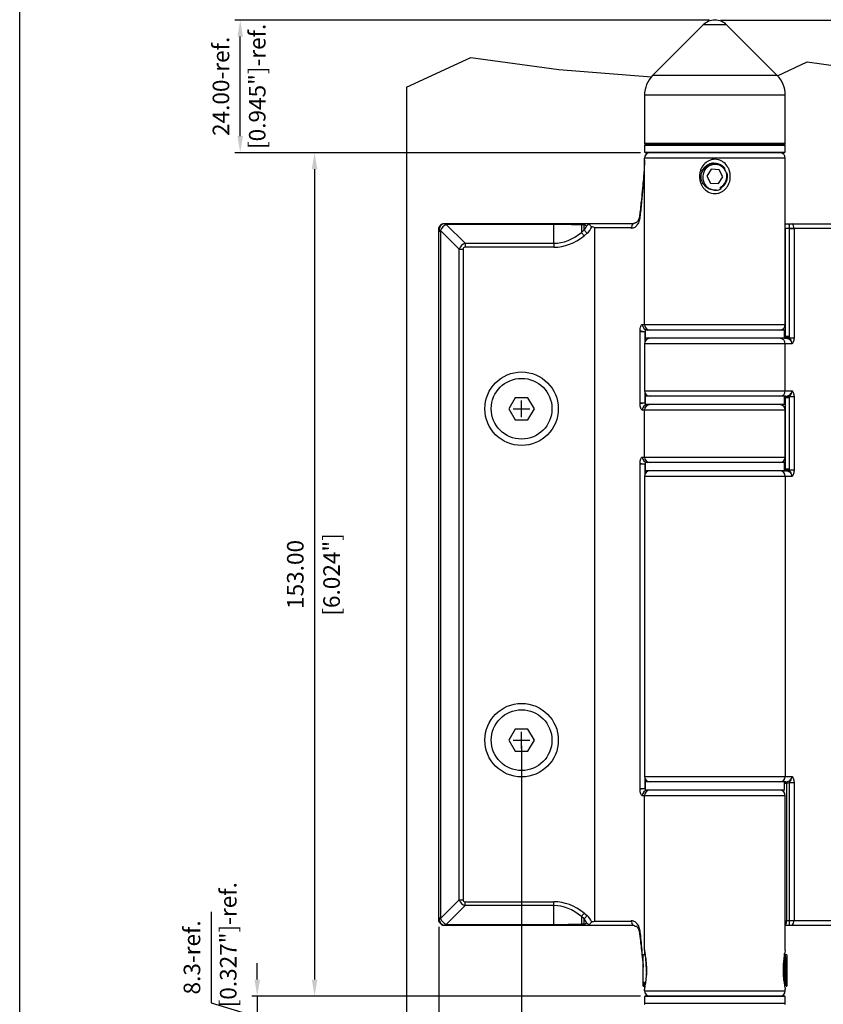
# Model space of a CAD drawing. Units: millimetres. Extents: x 239 to 503, y 53 to 456.
# Drawn here: x 239 to 385, y 144 to 322 of the extents above; entities that cross this region are included whole.
import ezdxf

# ---------------------------------------------------------------- set-up
doc = ezdxf.new("R2010")
doc.units = ezdxf.units.MM
doc.header["$LTSCALE"] = 15
doc.header["$PDSIZE"] = -1
doc.styles.get("Standard").update_dxf_attribs({"font": 'GOTHIC.TTF'})
doc.dimstyles.new('ISO-25', dxfattribs={"dimtxt": 2.5, "dimasz": 2.5, "dimexe": 1.25, "dimexo": 0.625, "dimtad": 1, "dimtxsty": 'Standard', "dimcen": 2.5, "dimadec": 0, "dimazin": 0, "dimtfac": 1, "dimtmove": 0, "dimatfit": 3, "dimfxl": 1, "dimarcsym": 0})

# ---------------------------------------------------------------- blocks, each defined once
blk = doc.blocks.new('*D2')
at = {"color": 0, "lineweight": -2}
for p, q in [((330.01, 190.43), (330.01, 116.63)), ((400.01, 190.43), (400.01, 116.63)), ((333.01, 117.63), (397.01, 117.63))]:
    blk.add_line(p, q, dxfattribs=at)
at = {"color": 0}
for points in [[(333.01, 118.13), (333.01, 117.13), (330.01, 117.63)], [(397.01, 117.13), (397.01, 118.13), (400.01, 117.63)]]:
    blk.add_solid(points, dxfattribs=at)
at = {"layer": 'Defpoints', "color": 0}
for p in [(330.01, 191.43), (400.01, 191.43), (400.01, 117.63)]:
    blk.add_point(p, dxfattribs=at)
at = {"color": 0, "char_height": 3, "attachment_point": 5}
for s, insert in [('70.00', (365.01, 120.73)), ('[2.758"]', (365.01, 114.16))]:
    blk.add_mtext(s, dxfattribs=dict(at, insert=insert))
blk = doc.blocks.new('*D3')
at = {"color": 0, "lineweight": -2}
for p, q in [((315.01, 157.63), (315.01, 104.03)), ((415.01, 157.63), (415.01, 104.03)), ((318.01, 105.03), (412.01, 105.03))]:
    blk.add_line(p, q, dxfattribs=at)
at = {"color": 0}
for points in [[(318.01, 105.53), (318.01, 104.53), (315.01, 105.03)], [(412.01, 104.53), (412.01, 105.53), (415.01, 105.03)]]:
    blk.add_solid(points, dxfattribs=at)
at = {"layer": 'Defpoints', "color": 0}
for p in [(315.01, 158.63), (415.01, 158.63), (415.01, 105.03)]:
    blk.add_point(p, dxfattribs=at)
at = {"color": 0, "char_height": 3, "attachment_point": 5}
for s, insert in [('100.00', (365.01, 108.13)), ('[3.940"]', (365.01, 101.57))]:
    blk.add_mtext(s, dxfattribs=dict(at, insert=insert))

msp = doc.modelspace()

# ---------------------------------------------------------------- linework, layer by layer
for p, q in [((239.143, 53.446), (239.143, 456.166)), ((364.012, 321.79), (278.07, 321.79)), ((366.012, 321.79), (463.941, 321.79)), ((279.07, 300.782), (279.07, 318.79)), ((309.167, 309.622), (309.167, 132.972)), ((291.531, 297.782), (278.07, 297.782)), ((351.512, 297.782), (291.531, 297.782)), ((292.531, 294.782), (292.531, 148.082)), ((328.512, 251.432), (331.512, 251.432)), ((330.012, 249.932), (330.012, 252.932)), ((330.012, 189.932), (330.012, 192.932)), ((328.512, 191.432), (331.512, 191.432)), ((273.822, 160.36), (273.822, 143.856)), ((282.151, 148.082), (282.151, 151.082)), ((291.531, 145.082), (281.151, 145.082)), ((282.151, 145.082), (282.151, 136.782)), ((351.512, 145.082), (291.531, 145.082)), ((273.822, 143.856), (282.151, 141.357))]:
    msp.add_line(p, q)
at = {"color": 7, "linetype": 'Continuous', "lineweight": 25}
for p, q in [((362.891, 320.911), (353.727, 311.747)), ((376.298, 311.747), (367.133, 320.911)), ((352.262, 308.211), (352.262, 299.482)), ((377.762, 299.482), (377.762, 308.211)), ((352.262, 299.082), (352.262, 297.849)), ((352.262, 297.849), (377.762, 297.849)), ((365.012, 299.282), (352.462, 299.282)), ((377.562, 299.282), (352.462, 299.282)), ((377.512, 297.782), (352.512, 297.782)), ((377.562, 299.282), (365.012, 299.282)), ((377.762, 297.849), (377.762, 299.082)), ((352.262, 266.682), (352.262, 296.782)), ((377.762, 266.682), (377.762, 296.782)), ((364.36, 294.77), (363.571, 293.561)), ((365.801, 294.691), (364.36, 294.77)), ((366.453, 293.403), (365.801, 294.691)), ((363.571, 293.561), (364.223, 292.274)), ((365.664, 292.194), (366.453, 293.403)), ((364.223, 292.274), (365.664, 292.194)), ((366.141, 291.252), (365.994, 291.542)), ((315.012, 283.582), (315.305, 283.582)), ((315.012, 159.282), (315.012, 283.582)), ((315.305, 283.582), (315.305, 159.282)), ((318.719, 280.314), (315.322, 283.712)), ((316.383, 284.772), (319.78, 281.375)), ((316.512, 284.932), (316.512, 284.789)), ((335.833, 284.932), (316.512, 284.932)), ((335.833, 284.789), (316.512, 284.789)), ((335.833, 284.932), (335.833, 284.789)), ((335.833, 281.375), (335.833, 284.789)), ((340.833, 284.695), (340.833, 283.364)), ((341.362, 284.695), (340.833, 284.695)), ((340.833, 283.364), (341.362, 283.797)), ((341.529, 284.932), (340.999, 284.932)), ((341.362, 283.797), (341.362, 284.695)), ((350.299, 284.932), (342.306, 284.932)), ((343.262, 158.657), (343.262, 284.207)), ((349.868, 284.207), (343.262, 284.207)), ((377.762, 284.932), (377.938, 284.932)), ((377.776, 264.482), (377.776, 284.082)), ((378.456, 284.082), (377.776, 284.082)), ((378.142, 284.932), (386.762, 284.932)), ((378.398, 284.932), (378.511, 284.932)), ((378.456, 284.082), (378.456, 264.482)), ((378.511, 284.082), (378.456, 284.082)), ((378.511, 284.082), (378.511, 284.932)), ((378.511, 284.932), (378.946, 284.932)), ((378.511, 264.295), (378.511, 284.082)), ((378.511, 284.082), (379.336, 284.082)), ((386.762, 284.082), (378.576, 284.082)), ((378.946, 284.932), (382.291, 284.932)), ((379.336, 284.082), (379.336, 264.295)), ((382.514, 284.082), (379.336, 284.082)), ((341.862, 283.184), (341.333, 282.752)), ((318.719, 162.55), (318.719, 280.314)), ((318.719, 280.314), (319.426, 280.314)), ((319.426, 280.314), (319.426, 162.55)), ((319.78, 281.375), (319.78, 280.668)), ((319.78, 281.375), (335.833, 281.375)), ((335.833, 280.668), (319.78, 280.668)), ((335.833, 281.375), (335.833, 280.668)), ((351.866, 266.682), (352.262, 266.682)), ((352.412, 265.682), (352.412, 264.182)), ((377.612, 265.682), (352.412, 265.682)), ((377.612, 264.182), (377.612, 265.682)), ((351.451, 252.482), (351.451, 265.382)), ((352.36, 265.382), (351.451, 265.382)), ((352.366, 265.382), (352.36, 265.382)), ((352.366, 265.382), (352.366, 265.423)), ((377.612, 264.182), (352.412, 264.182)), ((377.612, 264.182), (377.758, 264.182)), ((377.77, 264.44), (377.776, 264.482)), ((378.456, 264.482), (377.776, 264.482)), ((378.456, 264.482), (378.444, 264.329)), ((378.444, 264.329), (378.511, 264.295)), ((378.511, 264.295), (379.336, 264.295)), ((352.262, 263.182), (352.262, 254.682)), ((377.762, 254.682), (377.762, 263.182)), ((378.968, 263.182), (377.762, 263.182)), ((352.412, 253.682), (352.412, 252.182)), ((377.612, 253.682), (352.412, 253.682)), ((377.612, 252.182), (377.612, 253.682)), ((377.758, 253.682), (377.639, 253.682)), ((377.762, 254.682), (378.968, 254.682)), ((377.776, 253.382), (377.77, 253.424)), ((377.776, 240.482), (377.776, 253.382)), ((378.456, 253.382), (377.776, 253.382)), ((378.511, 253.57), (378.444, 253.536)), ((378.444, 253.536), (378.456, 253.382)), ((378.456, 253.382), (378.456, 240.482)), ((379.336, 253.57), (378.511, 253.57)), ((378.511, 240.295), (378.511, 253.57)), ((379.336, 253.57), (379.336, 240.295)), ((351.451, 252.482), (352.36, 252.482)), ((352.36, 252.482), (352.366, 252.482)), ((352.366, 252.442), (352.366, 252.482)), ((377.612, 252.182), (352.412, 252.182)), ((352.262, 251.182), (351.866, 251.182)), ((352.262, 242.682), (352.262, 251.182)), ((377.762, 242.682), (377.762, 251.182)), ((351.866, 242.682), (352.262, 242.682)), ((351.451, 182.682), (351.451, 241.382)), ((352.36, 241.382), (351.451, 241.382)), ((352.366, 241.382), (352.36, 241.382)), ((352.366, 241.423), (352.366, 241.382)), ((352.412, 241.682), (352.412, 240.182)), ((377.612, 241.682), (352.412, 241.682)), ((377.612, 240.182), (377.612, 241.682)), ((352.262, 239.182), (352.262, 184.882)), ((377.612, 240.182), (352.412, 240.182)), ((377.612, 240.182), (377.758, 240.182)), ((377.762, 239.182), (377.762, 184.882)), ((378.968, 239.182), (377.762, 239.182)), ((377.77, 240.44), (377.776, 240.482)), ((378.456, 240.482), (377.776, 240.482)), ((378.456, 240.482), (378.444, 240.329)), ((378.444, 240.329), (378.511, 240.295)), ((379.336, 240.295), (378.511, 240.295)), ((352.412, 183.882), (352.412, 182.382)), ((377.612, 183.882), (352.412, 183.882)), ((377.612, 182.382), (377.612, 183.882)), ((377.758, 183.882), (377.612, 183.882)), ((377.762, 184.882), (378.968, 184.882)), ((378.002, 183.601), (378.003, 183.582)), ((378.511, 183.77), (379.336, 183.77)), ((378.511, 158.782), (378.511, 183.77)), ((379.336, 183.77), (379.336, 158.782)), ((351.451, 182.682), (352.36, 182.682)), ((352.36, 182.682), (352.366, 182.682)), ((352.366, 182.642), (352.366, 182.682)), ((377.612, 182.382), (352.412, 182.382)), ((378.003, 183.582), (378.003, 158.782)), ((352.262, 181.382), (351.866, 181.382)), ((352.262, 153.482), (352.262, 181.382)), ((377.762, 153.445), (377.762, 181.382)), ((315.322, 159.153), (318.719, 162.55)), ((318.719, 162.55), (319.426, 162.55)), ((319.78, 161.489), (316.383, 158.092)), ((319.78, 162.196), (335.833, 162.196)), ((319.78, 161.489), (319.78, 162.196)), ((335.833, 161.489), (319.78, 161.489)), ((335.833, 161.489), (335.833, 162.196)), ((335.833, 158.075), (335.833, 161.489)), ((315.012, 159.282), (315.305, 159.282)), ((341.362, 159.068), (340.833, 159.5)), ((340.833, 159.5), (340.833, 158.17)), ((341.333, 160.112), (341.862, 159.68)), ((341.362, 158.17), (341.362, 159.068)), ((343.262, 158.657), (349.868, 158.657)), ((378.003, 158.782), (378.511, 158.782)), ((378.511, 157.932), (378.511, 158.782)), ((378.511, 158.782), (379.336, 158.782)), ((378.576, 158.782), (386.762, 158.782)), ((379.336, 158.782), (382.514, 158.782)), ((316.512, 158.075), (335.833, 158.075)), ((316.512, 157.932), (316.512, 158.075)), ((316.512, 157.932), (335.833, 157.932)), ((335.833, 157.932), (335.833, 158.075)), ((340.833, 158.17), (341.362, 158.17)), ((340.999, 157.932), (341.529, 157.932)), ((342.306, 157.932), (350.299, 157.932)), ((377.762, 157.932), (378.511, 157.932)), ((378.142, 157.932), (386.762, 157.932)), ((378.511, 157.932), (378.946, 157.932)), ((378.946, 157.932), (382.291, 157.932)), ((352.262, 153.482), (352.262, 152.557)), ((352.319, 152.557), (352.012, 152.557)), ((352.012, 147.586), (352.012, 152.557)), ((378.012, 152.557), (377.774, 152.557)), ((378.012, 152.557), (378.012, 149.926)), ((352.291, 147.586), (352.012, 147.586)), ((352.012, 147.307), (352.012, 147.586)), ((352.012, 147.307), (352.103, 147.307)), ((352.012, 146.882), (352.012, 147.307)), ((352.012, 146.882), (352.189, 146.882)), ((352.103, 147.307), (352.291, 147.586)), ((352.262, 146.954), (352.262, 146.282)), ((352.262, 146.082), (352.262, 146.282)), ((377.587, 147.207), (377.709, 147.207)), ((377.762, 146.082), (377.762, 146.291)), ((377.896, 146.882), (378.012, 146.882)), ((378.012, 147.135), (378.012, 146.882)), ((352.262, 145.015), (352.262, 143.741)), ((377.762, 145.015), (352.262, 145.015)), ((377.512, 145.082), (352.512, 145.082)), ((359.458, 145.127), (359.381, 145.082)), ((377.762, 143.741), (377.762, 145.015))]:
    msp.add_line(p, q, dxfattribs=at)
at = {"color": 8, "linetype": 'Continuous', "lineweight": 25}
for p, q in [((365.012, 320.911), (362.891, 320.911)), ((367.133, 320.911), (365.012, 320.911)), ((365.012, 311.747), (353.727, 311.747)), ((376.298, 311.747), (365.012, 311.747)), ((365.012, 308.211), (352.262, 308.211)), ((377.762, 308.211), (365.012, 308.211)), ((352.262, 299.482), (365.012, 299.482)), ((365.012, 299.482), (377.762, 299.482)), ((377.762, 299.082), (352.262, 299.082)), ((377.762, 296.782), (352.262, 296.782)), ((352.262, 266.682), (377.762, 266.682)), ((352.36, 265.382), (352.36, 263.614)), ((352.412, 265.425), (352.366, 265.423)), ((352.412, 265.382), (352.366, 265.382)), ((352.366, 263.626), (352.366, 265.382)), ((353.241, 264.182), (353.241, 264.182)), ((377.612, 264.482), (377.776, 264.482)), ((377.762, 263.182), (352.262, 263.182)), ((352.262, 254.682), (377.762, 254.682)), ((352.36, 254.25), (352.36, 252.482)), ((352.366, 252.482), (352.366, 254.239)), ((353.241, 253.682), (353.241, 253.682)), ((377.776, 253.382), (377.612, 253.382)), ((352.366, 252.482), (352.412, 252.482)), ((352.366, 252.442), (352.412, 252.439)), ((377.762, 251.182), (352.262, 251.182)), ((352.262, 242.682), (377.762, 242.682)), ((352.36, 241.382), (352.36, 239.614)), ((352.412, 241.425), (352.366, 241.423)), ((352.412, 241.382), (352.366, 241.382)), ((352.366, 239.626), (352.366, 241.382)), ((377.762, 239.182), (352.262, 239.182)), ((353.241, 240.182), (353.241, 240.182)), ((377.612, 240.482), (377.776, 240.482)), ((352.262, 184.882), (377.762, 184.882)), ((352.36, 184.45), (352.36, 182.682)), ((352.366, 182.682), (352.366, 184.439)), ((353.241, 183.882), (353.241, 183.882)), ((352.366, 182.682), (352.412, 182.682)), ((352.366, 182.642), (352.412, 182.639)), ((378.003, 183.582), (377.612, 183.582)), ((377.762, 181.382), (352.262, 181.382)), ((352.249, 146.975), (352.262, 146.372)), ((352.262, 146.082), (377.762, 146.082)), ((377.762, 143.741), (352.262, 143.741))]:
    msp.add_line(p, q, dxfattribs=at)
for points in [[(309.167, 309.622), (320.81, 315.008), (336.781, 312.813), (353.512, 311.518)], [(376.322, 311.722), (381.701, 314.21), (397.672, 312.015), (420.858, 310.22)]]:
    msp.add_lwpolyline(points)
at = {"color": 7, "linetype": 'Continuous', "lineweight": 25, "flags": 128}
for points in [[(315.063, 283.97), (315.062, 283.944), (315.07, 283.916), (315.089, 283.885), (315.117, 283.853), (315.155, 283.819), (315.202, 283.784), (315.258, 283.748), (315.322, 283.712)], [(341.362, 283.797), (341.409, 283.739), (341.463, 283.674), (341.521, 283.602), (341.584, 283.525), (341.65, 283.444), (341.719, 283.359), (341.79, 283.273), (341.862, 283.184)], [(340.833, 283.364), (340.88, 283.307), (340.933, 283.241), (340.991, 283.17), (341.054, 283.093), (341.121, 283.012), (341.19, 282.927), (341.261, 282.84), (341.333, 282.752)], [(378.444, 264.329), (378.343, 264.345), (378.244, 264.362), (378.148, 264.378), (378.057, 264.393), (377.973, 264.407), (377.896, 264.419), (377.828, 264.431), (377.77, 264.44)], [(378.444, 253.536), (378.343, 253.519), (378.244, 253.503), (378.148, 253.487), (378.057, 253.472), (377.973, 253.458), (377.896, 253.445), (377.828, 253.434), (377.77, 253.424)], [(378.444, 240.329), (378.343, 240.345), (378.244, 240.362), (378.148, 240.378), (378.057, 240.393), (377.973, 240.407), (377.896, 240.419), (377.828, 240.431), (377.77, 240.44)], [(315.063, 158.894), (315.062, 158.92), (315.07, 158.949), (315.089, 158.979), (315.117, 159.012), (315.155, 159.046), (315.202, 159.081), (315.258, 159.117), (315.322, 159.153)], [(340.833, 159.5), (340.88, 159.558), (340.933, 159.623), (340.991, 159.694), (341.054, 159.771), (341.121, 159.853), (341.19, 159.937), (341.261, 160.024), (341.333, 160.112)], [(341.362, 159.068), (341.409, 159.125), (341.463, 159.191), (341.521, 159.262), (341.584, 159.339), (341.65, 159.42), (341.719, 159.505), (341.79, 159.592), (341.862, 159.68)]]:
    msp.add_lwpolyline(points, dxfattribs=at)
for points in [[(328.857, 253.432), (327.703, 251.432), (328.857, 249.432), (331.167, 249.432), (332.322, 251.432), (331.167, 253.432)], [(328.857, 193.432), (327.703, 191.432), (328.857, 189.432), (331.167, 189.432), (332.322, 191.432), (331.167, 193.432)]]:
    msp.add_lwpolyline(points, close=True)
at = {"color": 7, "linetype": 'Continuous', "lineweight": 25}
for centre, radius in [((330.012, 251.432), 6.65), ((330.012, 251.432), 5.5), ((330.012, 191.432), 6.65), ((330.012, 191.432), 5.5)]:
    msp.add_circle(centre, radius, dxfattribs=at)
for centre, radius, start, end in [((365.012, 318.79), 3, 90, 135), ((365.012, 318.79), 3, 45, 90), ((357.262, 308.211), 5, 135, 180), ((372.762, 308.211), 5, 0, 45), ((352.462, 299.482), 0.2, 180, 270), ((377.562, 299.482), 0.2, 270, 0), ((352.462, 299.082), 0.2, 90, 180), ((352.512, 298.282), 0.5, 240, 270), ((353.262, 296.782), 1, 90, 180), ((376.762, 296.782), 1, 0, 90), ((377.512, 298.282), 0.5, 270, 300), ((377.562, 299.082), 0.2, 0, 90), ((365.012, 293.482), 2.5, 152.11438, 163.60295), ((365.012, 293.482), 2.175, 296.84996, 179.35176), ((365.012, 293.482), 2.31, 296.84996, 16.53302), ((365.012, 293.482), 2.5, 275.28061, 296.84996), ((316.362, 283.582), 1.5, 115.84193, 154.15807), ((316.512, 283.582), 1.5, 165, 180), ((316.512, 283.582), 1.5, 115.84193, 165), ((315.805, 283.582), 0.5, 165, 180), ((315.402, 284.262), 1.105, 27.5149, 37.34887), ((316.512, 284.289), 0.5, 90, 105), ((341.612, 284.325), 0.863, 135.2418, 154.61468), ((342.142, 284.325), 0.863, 135.2414, 154.61508), ((350.981, 284.122), 1.116, 133.49802, 182.06429), ((378.276, 284.11), 1.06, 358.49748, 50.84583), ((352.845, 266.661), 0.979, 178.74107, 268.68329), ((353.262, 266.682), 1, 180, 270), ((376.762, 266.682), 1, 270, 0), ((352.492, 269.4), 3.98, 254.89898, 268.17995), ((353.262, 263.182), 1, 90, 180), ((376.762, 263.182), 1, 0, 90), ((377.796, 263.637), 0.545, 83.66859, 90.00112), ((353.262, 254.682), 1, 180, 270), ((376.762, 254.682), 1, 270, 0), ((377.796, 254.229), 0.547, 270.00986, 276.32042), ((352.492, 248.464), 3.979, 91.81983, 105.10102), ((352.845, 251.204), 0.979, 91.31682, 181.25892), ((353.262, 251.182), 1, 90, 180), ((376.762, 251.182), 1, 0, 90), ((352.845, 242.661), 0.979, 178.74103, 268.68322), ((353.262, 242.682), 1, 180, 270), ((376.762, 242.682), 1, 270, 0), ((352.492, 245.4), 3.979, 254.89856, 268.18059), ((353.262, 239.182), 1, 90, 180), ((376.762, 239.182), 1, 0, 90), ((377.796, 239.635), 0.547, 83.68016, 89.9931), ((353.262, 184.882), 1, 180, 270), ((376.762, 184.882), 1, 270, 0), ((352.492, 178.664), 3.979, 91.81954, 105.10154), ((352.845, 181.404), 0.979, 91.3165, 181.25914), ((353.262, 181.382), 1, 90, 180), ((376.762, 181.382), 1, 0, 90), ((316.512, 159.282), 1.5, 180, 195), ((316.512, 159.282), 1.5, 195, 244.15807), ((315.805, 159.282), 0.5, 180, 195), ((350.981, 158.742), 1.116, 177.93571, 226.50198), ((378.276, 158.754), 1.06, 309.15417, 1.50252), ((316.362, 159.282), 1.5, 205.84193, 244.15807), ((315.402, 158.603), 1.105, 322.65113, 332.4851), ((316.512, 158.575), 0.5, 255, 270), ((341.612, 158.54), 0.863, 205.38532, 224.7582), ((342.142, 158.54), 0.863, 205.38492, 224.7586), ((353.262, 146.082), 1, 180, 270), ((352.512, 144.582), 0.5, 90, 120), ((376.762, 146.082), 1, 270, 0), ((377.512, 144.582), 0.5, 60, 90), ((352.412, 143.741), 0.15, 180, 235), ((377.612, 143.741), 0.15, 305, 0)]:
    msp.add_arc(centre, radius, start, end, dxfattribs=at)
at = {"color": 8, "linetype": 'Continuous', "lineweight": 25}
for centre, radius, start, end in [((351.529, 286.535), 0.141, 183.99718, 244.93089), ((378.439, 284.352), 0.767, 130.83451, 152.0093), ((351.53, 156.328), 0.142, 115.17958, 175.39206)]:
    msp.add_arc(centre, radius, start, end, dxfattribs=at)
at = {"color": 7, "linetype": 'Continuous', "lineweight": 25}
for centre, major_axis, ratio, start_param, end_param in [((316.512, 283.582), (-1.061, -1.061), 0.7182335, 4.1887902, 5.2359878), ((335.833, 284.082), (10, 0), 0.0707107, 1.0471976, 1.5707963), ((340.712, 284.082), (1.3, 0), 0.5439283, 0.6310953, 1.0471976), ((340.712, 286.001), (0, -2.546), 0.5106882, 0.5235988, 0.939701), ((340.712, 286.001), (0, -3.253), 0.7071068, 0.5235988, 1.0526127), ((335.833, 296.224), (0, -14.849), 0.673435, 0, 0.5235988), ((335.833, 296.224), (0, 15.556), 0.7071068, 3.1415927, 3.6651914), ((320.133, 279.961), (-1.061, -1.061), 0.9622504, 4.1887902, 5.2359878), ((320.133, 279.961), (-0.612, 0.612), 0.5773503, 5.7595865, 6.8067841), ((320.133, 162.903), (1.061, -1.061), 0.9622504, 4.1887902, 5.2359878), ((320.133, 162.903), (0.612, 0.612), 0.5773503, 2.6179939, 3.6651914), ((335.833, 146.64), (0, -15.556), 0.7071068, 2.6179939, 3.1415927), ((335.833, 146.64), (0, -14.849), 0.673435, 2.6179939, 3.1415927), ((316.512, 159.282), (1.061, -1.061), 0.7182335, 4.1887902, 5.2359878), ((340.712, 156.863), (0, -2.546), 0.5106882, 2.2018916, 2.6179939), ((340.712, 156.863), (0, -3.253), 0.7071068, 2.08898, 2.6179939), ((335.833, 158.782), (10, 0), 0.0707107, 4.712389, 5.2359878), ((340.712, 158.782), (1.3, 0), 0.5439283, 5.2359878, 5.65209)]:
    msp.add_ellipse(centre, major_axis=major_axis, ratio=ratio, start_param=start_param, end_param=end_param, dxfattribs=at)
for points, knots in [([(352.262, 296.365), (352.259, 296.226), (352.251, 295.89), (352.218, 295.195), (352.156, 294.232), (352.053, 292.915), (351.903, 291.257), (351.682, 289.096), (351.507, 287.484), (351.391, 286.547), (351.388, 286.526)], [0, 0, 0, 0, 0.0509972, 0.1235221, 0.2313732, 0.355921, 0.5273301, 0.7279582, 0.9936646, 1, 1, 1, 1]), ([(352.262, 296.492), (352.262, 296.318), (352.258, 296.135), (352.247, 295.757), (352.239, 295.564), (352.212, 294.973), (352.188, 294.566), (352.108, 293.326), (352.042, 292.472), (351.898, 290.756), (351.819, 289.892), (351.652, 288.155), (351.562, 287.283), (351.469, 286.407)], [0, 0, 0, 0, 0.0625, 0.0625, 0.125, 0.125, 0.25, 0.25, 0.5, 0.5, 0.75, 0.75, 1, 1, 1, 1]), ([(363.379, 290.972), (363.228, 291.093), (363.091, 291.229), (362.845, 291.523), (362.735, 291.684), (362.547, 292.02), (362.469, 292.195), (362.343, 292.56), (362.295, 292.75), (362.234, 293.129), (362.22, 293.321), (362.223, 293.709), (362.242, 293.903), (362.311, 294.281), (362.361, 294.466), (362.494, 294.83), (362.577, 295.005), (362.867, 295.499), (363.125, 295.798), (363.578, 296.147), (363.743, 296.249), (364.093, 296.416), (364.274, 296.479), (364.649, 296.563), (364.845, 296.584), (365.231, 296.58), (365.422, 296.556), (365.801, 296.463), (365.982, 296.395), (366.327, 296.223), (366.491, 296.116), (366.941, 295.756), (367.192, 295.453), (367.475, 294.95), (367.554, 294.772), (367.681, 294.407), (367.728, 294.22), (367.79, 293.839), (367.805, 293.644), (367.801, 293.258), (367.783, 293.066), (367.714, 292.686), (367.663, 292.497), (367.531, 292.137), (367.449, 291.963), (367.255, 291.631), (367.141, 291.472), (366.89, 291.184), (366.751, 291.052), (366.445, 290.817), (366.279, 290.714), (365.934, 290.55), (365.752, 290.486), (365.371, 290.4), (365.179, 290.38), (364.793, 290.384), (364.597, 290.409), (364.035, 290.549), (363.681, 290.728), (363.379, 290.972)], [0, 0, 0, 0, 0.03125, 0.03125, 0.0625, 0.0625, 0.09375, 0.09375, 0.125, 0.125, 0.15625, 0.15625, 0.1875, 0.1875, 0.21875, 0.21875, 0.25, 0.25, 0.3125, 0.3125, 0.34375, 0.34375, 0.375, 0.375, 0.40625, 0.40625, 0.4375, 0.4375, 0.46875, 0.46875, 0.5, 0.5, 0.5625, 0.5625, 0.59375, 0.59375, 0.625, 0.625, 0.65625, 0.65625, 0.6875, 0.6875, 0.71875, 0.71875, 0.75, 0.75, 0.78125, 0.78125, 0.8125, 0.8125, 0.84375, 0.84375, 0.875, 0.875, 0.90625, 0.90625, 0.9375, 0.9375, 1, 1, 1, 1]), ([(365.242, 290.993), (364.895, 291.002), (364.226, 291.021), (363.341, 291.541), (362.722, 292.322), (362.455, 293.288), (362.575, 294.284), (363.065, 295.148), (363.843, 295.781), (364.474, 295.905), (364.784, 295.966)], [0, 0, 0, 0, 0.13153551, 0.25384558, 0.38008392, 0.50632186, 0.62863178, 0.75597268, 0.88006008, 1, 1, 1, 1]), ([(362.802, 294.651), (362.963, 294.88), (363.285, 295.336), (364.02, 295.766), (364.84, 295.943), (365.663, 295.829), (366.385, 295.474), (366.709, 295.079), (366.862, 294.892)], [0, 0, 0, 0, 0.1720328, 0.3435037, 0.5143038, 0.6852199, 0.8513935, 1, 1, 1, 1]), ([(363.634, 295.336), (363.404, 295.209), (363.201, 295.046), (362.854, 294.651), (362.718, 294.429), (362.614, 294.188)], [0, 0, 0, 0, 0.5, 0.5, 1, 1, 1, 1]), ([(362.837, 293.507), (362.833, 293.337), (362.821, 292.917), (363.032, 292.261), (363.486, 291.64), (364.134, 291.197), (364.752, 291.007), (365.131, 290.996), (365.242, 290.993)], [0, 0, 0, 0, 0.1297316, 0.3214531, 0.5154364, 0.7094485, 0.9145512, 1, 1, 1, 1]), ([(351.469, 286.407), (351.434, 286.082), (351.376, 285.781), (351.208, 285.222), (351.101, 284.977), (350.832, 284.555), (350.675, 284.387), (350.301, 284.147), (350.094, 284.082), (349.866, 284.082)], [0, 0, 0, 0, 0.25, 0.25, 0.5, 0.5, 0.75, 0.75, 1, 1, 1, 1]), ([(351.382, 286.53), (351.369, 286.42), (351.336, 286.144), (351.229, 285.772), (351.079, 285.435), (350.914, 285.215), (350.766, 285.115), (350.693, 285.075), (350.6, 285.087), (350.583, 285.089)], [0, 0, 0, 0, 0.102432, 0.2555576, 0.4165575, 0.5839288, 0.7570748, 0.9532341, 1, 1, 1, 1]), ([(315.012, 283.582), (315.012, 283.703), (315.012, 283.882), (315.012, 284.079), (315.012, 284.173), (315.012, 284.226), (315.012, 284.233), (315.012, 284.236)], [0, 0, 0, 0, 0.4431721, 0.6532187, 0.7863518, 0.8949851, 1, 1, 1, 1]), ([(315.708, 284.932), (315.709, 284.932), (315.71, 284.932), (315.723, 284.932), (315.745, 284.932), (315.752, 284.932)], [0, 0, 0, 0, 0.2107092, 0.7414761, 1, 1, 1, 1]), ([(316.281, 284.932), (316.169, 284.932), (316.064, 284.932), (315.905, 284.932), (315.858, 284.932), (315.858, 284.932)], [0, 0, 0, 0, 0.5, 0.5, 1, 1, 1, 1]), ([(340.999, 284.932), (340.634, 284.932), (340.249, 284.932), (339.439, 284.932), (339.018, 284.932), (338.151, 284.932), (337.704, 284.932), (336.778, 284.932), (336.306, 284.932), (335.833, 284.932)], [0, 0, 0, 0, 0.25, 0.25, 0.5, 0.5, 0.75, 0.75, 1, 1, 1, 1]), ([(342.306, 284.932), (342.231, 284.932), (342.133, 284.932), (341.878, 284.932), (341.721, 284.932), (341.529, 284.932)], [0, 0, 0, 0, 0.5, 0.5, 1, 1, 1, 1]), ([(342.71, 284.39), (342.652, 284.409), (342.606, 284.452), (342.523, 284.537), (342.486, 284.582), (342.375, 284.715), (342.307, 284.801), (342.243, 284.879)], [0, 0, 0, 0, 0.25, 0.25, 0.5, 0.5, 1, 1, 1, 1]), ([(350.299, 284.932), (350.344, 284.982), (350.391, 285.018), (350.492, 285.069), (350.545, 285.082), (350.599, 285.082)], [0, 0, 0, 0, 0.5, 0.5, 1, 1, 1, 1]), ([(377.938, 284.932), (377.982, 284.932), (378.07, 284.932), (378.241, 284.932), (378.355, 284.932), (378.398, 284.932)], [0, 0, 0, 0, 0.3844963, 0.7709496, 1, 1, 1, 1]), ([(378.398, 284.932), (378.405, 284.89), (378.415, 284.834), (378.432, 284.686), (378.448, 284.482), (378.456, 284.245), (378.456, 284.109), (378.456, 284.082)], [0, 0, 0, 0, 0.2145114, 0.2913984, 0.599208, 0.9207343, 1, 1, 1, 1]), ([(351.455, 265.558), (351.464, 265.705), (351.48, 265.847), (351.53, 266.115), (351.563, 266.237), (351.641, 266.448), (351.685, 266.533), (351.777, 266.651), (351.823, 266.682), (351.866, 266.682)], [0, 0, 0, 0, 0.25, 0.25, 0.5, 0.5, 0.75, 0.75, 1, 1, 1, 1]), ([(377.796, 264.182), (377.781, 264.185), (377.754, 264.19), (377.731, 264.224), (377.731, 264.271), (377.735, 264.305), (377.745, 264.349), (377.757, 264.394), (377.765, 264.424), (377.77, 264.44)], [0, 0, 0, 0, 0.3560191, 0.6494171, 0.7143534, 0.8094885, 0.8764908, 0.9338534, 1, 1, 1, 1]), ([(378.968, 263.182), (378.966, 263.225), (378.959, 263.367), (378.876, 263.587), (378.682, 263.844), (378.387, 264.054), (378.052, 264.167), (377.838, 264.178), (377.758, 264.182)], [0, 0, 0, 0, 0.0742712, 0.2440003, 0.3962526, 0.6277921, 0.86158, 1, 1, 1, 1]), ([(377.856, 264.179), (377.826, 264.18), (377.793, 264.182), (377.76, 264.182), (377.758, 264.182)], [0, 0, 0, 0, 0.9244389, 1, 1, 1, 1]), ([(377.758, 264.182), (377.759, 264.182), (377.772, 264.182), (377.785, 264.182), (377.796, 264.182)], [0, 0, 0, 0, 0.0970913, 1, 1, 1, 1]), ([(378.444, 264.329), (378.455, 264.296), (378.471, 264.248), (378.474, 264.186), (378.467, 264.149), (378.451, 264.124), (378.424, 264.106), (378.36, 264.096), (378.236, 264.12), (378.061, 264.158), (377.925, 264.172), (377.856, 264.179)], [0, 0, 0, 0, 0.1171412, 0.1719552, 0.2186991, 0.2563147, 0.2939192, 0.3508158, 0.5192087, 0.7585057, 1, 1, 1, 1]), ([(378.968, 263.182), (378.968, 263.185), (378.968, 263.242), (378.95, 263.466), (378.818, 263.851), (378.617, 264.142), (378.511, 264.295)], [0, 0, 0, 0, 0.0066758, 0.1381025, 0.546007, 1, 1, 1, 1]), ([(379.336, 264.295), (379.334, 264.206), (379.327, 263.988), (379.265, 263.658), (379.16, 263.383), (379.064, 263.246), (379.009, 263.2), (378.986, 263.187), (378.974, 263.183), (378.97, 263.182), (378.969, 263.182), (378.968, 263.182), (378.968, 263.182)], [0, 0, 0, 0, 0.19026546, 0.46385836, 0.73111072, 0.89570707, 0.94637359, 0.98084155, 0.99332792, 0.9976988, 0.998527, 1, 1, 1, 1]), ([(377.77, 253.424), (377.766, 253.44), (377.757, 253.468), (377.745, 253.515), (377.737, 253.553), (377.729, 253.601), (377.733, 253.645), (377.759, 253.676), (377.783, 253.68), (377.796, 253.682)], [0, 0, 0, 0, 0.0636812, 0.1179154, 0.1956134, 0.2517912, 0.4285448, 0.6729559, 1, 1, 1, 1]), ([(377.758, 253.682), (377.892, 253.693), (378.155, 253.716), (378.515, 253.885), (378.777, 254.123), (378.939, 254.401), (378.958, 254.589), (378.968, 254.682)], [0, 0, 0, 0, 0.23238071, 0.4565522, 0.6776165, 0.83934593, 1, 1, 1, 1]), ([(377.758, 253.682), (377.76, 253.682), (377.793, 253.682), (377.826, 253.684), (377.856, 253.685)], [0, 0, 0, 0, 0.0755613, 1, 1, 1, 1]), ([(377.796, 253.682), (377.785, 253.682), (377.772, 253.682), (377.759, 253.682), (377.758, 253.682)], [0, 0, 0, 0, 0.9029087, 1, 1, 1, 1]), ([(377.856, 253.685), (377.975, 253.7), (378.156, 253.722), (378.344, 253.77), (378.423, 253.759), (378.446, 253.744), (378.462, 253.724), (378.473, 253.693), (378.473, 253.635), (378.46, 253.58), (378.447, 253.544), (378.444, 253.536)], [0, 0, 0, 0, 0.4243962, 0.644358, 0.7032518, 0.7425377, 0.7617473, 0.8086382, 0.8693795, 0.9681777, 1, 1, 1, 1]), ([(378.511, 253.57), (378.617, 253.723), (378.818, 254.013), (378.95, 254.399), (378.968, 254.623), (378.968, 254.679), (378.968, 254.682)], [0, 0, 0, 0, 0.4539943, 0.8618971, 0.9933242, 1, 1, 1, 1]), ([(378.968, 254.682), (378.968, 254.682), (378.968, 254.682), (378.968, 254.682), (378.968, 254.682), (378.969, 254.682), (378.97, 254.682), (378.974, 254.681), (378.985, 254.678), (379.005, 254.667), (379.061, 254.622), (379.159, 254.484), (379.265, 254.206), (379.327, 253.876), (379.334, 253.659), (379.336, 253.57)], [0, 0, 0, 0, 0.0002584, 0.0004871, 0.0007159, 0.0011732, 0.0020874, 0.0060542, 0.0174071, 0.0488926, 0.096185, 0.2688162, 0.5360962, 0.8097175, 1, 1, 1, 1]), ([(351.866, 251.182), (351.823, 251.182), (351.777, 251.213), (351.685, 251.331), (351.641, 251.416), (351.564, 251.625), (351.531, 251.748), (351.48, 252.015), (351.464, 252.159), (351.455, 252.306)], [0, 0, 0, 0, 0.25, 0.25, 0.5, 0.5, 0.75, 0.75, 1, 1, 1, 1]), ([(351.455, 241.558), (351.464, 241.705), (351.48, 241.847), (351.53, 242.115), (351.563, 242.237), (351.641, 242.448), (351.685, 242.533), (351.777, 242.651), (351.823, 242.682), (351.866, 242.682)], [0, 0, 0, 0, 0.25, 0.25, 0.5, 0.5, 0.75, 0.75, 1, 1, 1, 1]), ([(377.796, 240.182), (377.781, 240.185), (377.754, 240.19), (377.731, 240.224), (377.731, 240.271), (377.735, 240.305), (377.745, 240.349), (377.757, 240.394), (377.765, 240.424), (377.77, 240.44)], [0, 0, 0, 0, 0.3560196, 0.6494173, 0.7143547, 0.8094884, 0.8764908, 0.9338557, 1, 1, 1, 1]), ([(378.968, 239.182), (378.966, 239.225), (378.959, 239.367), (378.876, 239.587), (378.682, 239.844), (378.387, 240.054), (378.052, 240.167), (377.838, 240.178), (377.758, 240.182)], [0, 0, 0, 0, 0.0742713, 0.2439994, 0.3962527, 0.6277916, 0.86158, 1, 1, 1, 1]), ([(377.856, 240.179), (377.826, 240.18), (377.793, 240.182), (377.76, 240.182), (377.758, 240.182)], [0, 0, 0, 0, 0.9244387, 1, 1, 1, 1]), ([(377.758, 240.182), (377.759, 240.182), (377.772, 240.182), (377.785, 240.182), (377.796, 240.182)], [0, 0, 0, 0, 0.0970913, 1, 1, 1, 1]), ([(378.444, 240.329), (378.455, 240.296), (378.471, 240.248), (378.474, 240.186), (378.467, 240.149), (378.451, 240.124), (378.424, 240.106), (378.36, 240.096), (378.236, 240.12), (378.061, 240.158), (377.925, 240.172), (377.856, 240.179)], [0, 0, 0, 0, 0.1171392, 0.1719532, 0.218699, 0.2563161, 0.2939187, 0.3508154, 0.5192081, 0.7585056, 1, 1, 1, 1]), ([(378.968, 239.182), (378.968, 239.185), (378.968, 239.242), (378.95, 239.466), (378.818, 239.851), (378.617, 240.142), (378.511, 240.295)], [0, 0, 0, 0, 0.0066758, 0.1381014, 0.5460057, 1, 1, 1, 1]), ([(379.336, 240.295), (379.334, 240.206), (379.327, 239.988), (379.265, 239.658), (379.16, 239.383), (379.064, 239.246), (379.009, 239.2), (378.986, 239.187), (378.974, 239.183), (378.97, 239.182), (378.969, 239.182), (378.968, 239.182), (378.968, 239.182)], [0, 0, 0, 0, 0.1902645, 0.4638567, 0.7311107, 0.8957066, 0.9463733, 0.9808416, 0.993328, 0.9976988, 0.998527, 1, 1, 1, 1]), ([(377.758, 183.882), (377.892, 183.893), (378.155, 183.916), (378.515, 184.085), (378.777, 184.323), (378.939, 184.601), (378.958, 184.789), (378.968, 184.882)], [0, 0, 0, 0, 0.2323807, 0.4565534, 0.677618, 0.8393457, 1, 1, 1, 1]), ([(378.002, 183.601), (377.998, 183.63), (377.991, 183.69), (377.962, 183.768), (377.923, 183.831), (377.884, 183.865), (377.851, 183.878), (377.832, 183.882), (377.818, 183.882), (377.813, 183.882)], [0, 0, 0, 0, 0.1860276, 0.3718074, 0.5643713, 0.7819116, 0.8960293, 0.9600067, 1, 1, 1, 1]), ([(378.511, 183.77), (378.423, 183.729), (378.261, 183.652), (378.084, 183.613), (378.002, 183.601), (378.002, 183.601)], [0, 0, 0, 0, 0.5385789, 0.9987496, 1, 1, 1, 1]), ([(378.511, 183.77), (378.617, 183.923), (378.818, 184.213), (378.95, 184.599), (378.968, 184.823), (378.968, 184.879), (378.968, 184.882)], [0, 0, 0, 0, 0.4539944, 0.8619001, 0.9933242, 1, 1, 1, 1]), ([(378.968, 184.882), (378.968, 184.882), (378.968, 184.882), (378.968, 184.882), (378.968, 184.882), (378.969, 184.882), (378.97, 184.882), (378.974, 184.881), (378.985, 184.878), (379.005, 184.867), (379.061, 184.822), (379.159, 184.684), (379.265, 184.406), (379.327, 184.076), (379.334, 183.859), (379.336, 183.77)], [0, 0, 0, 0, 0.0002584, 0.0004871, 0.0007159, 0.0011732, 0.0020874, 0.006054, 0.0174073, 0.0488928, 0.0961852, 0.2688163, 0.5360963, 0.8097149, 1, 1, 1, 1]), ([(351.866, 181.382), (351.823, 181.382), (351.777, 181.413), (351.685, 181.531), (351.641, 181.616), (351.564, 181.825), (351.531, 181.948), (351.48, 182.215), (351.464, 182.359), (351.455, 182.506)], [0, 0, 0, 0, 0.25, 0.25, 0.5, 0.5, 0.75, 0.75, 1, 1, 1, 1]), ([(315.012, 158.628), (315.012, 158.629), (315.012, 158.63), (315.012, 158.649), (315.012, 158.706), (315.012, 158.841), (315.012, 159.048), (315.012, 159.206), (315.012, 159.282)], [0, 0, 0, 0, 0.0361163, 0.1270928, 0.2139894, 0.4182186, 0.7204828, 1, 1, 1, 1]), ([(349.866, 158.782), (350.094, 158.782), (350.301, 158.718), (350.675, 158.478), (350.832, 158.309), (351.102, 157.886), (351.208, 157.642), (351.333, 157.226), (351.369, 157.079), (351.428, 156.776), (351.452, 156.62), (351.469, 156.457)], [0, 0, 0, 0, 0.25, 0.25, 0.5, 0.5, 0.75, 0.75, 0.875, 0.875, 1, 1, 1, 1]), ([(377.718, 157.932), (377.755, 157.975), (377.851, 158.086), (377.958, 158.348), (378, 158.613), (378.002, 158.754), (378.003, 158.782)], [0, 0, 0, 0, 0.2332366, 0.6021439, 0.920427, 1, 1, 1, 1]), ([(315.757, 157.932), (315.745, 157.932), (315.716, 157.932), (315.711, 157.932), (315.708, 157.932)], [0, 0, 0, 0, 0.4196727, 1, 1, 1, 1]), ([(315.858, 157.932), (315.858, 157.932), (315.905, 157.932), (316.063, 157.932), (316.169, 157.932), (316.281, 157.932)], [0, 0, 0, 0, 0.5, 0.5, 1, 1, 1, 1]), ([(335.833, 157.932), (336.306, 157.932), (336.774, 157.932), (337.701, 157.932), (338.151, 157.932), (339.02, 157.932), (339.439, 157.932), (340.25, 157.932), (340.634, 157.932), (340.999, 157.932)], [0, 0, 0, 0, 0.25, 0.25, 0.5, 0.5, 0.75, 0.75, 1, 1, 1, 1]), ([(341.529, 157.932), (341.721, 157.932), (341.876, 157.932), (342.132, 157.932), (342.231, 157.932), (342.306, 157.932)], [0, 0, 0, 0, 0.5, 0.5, 1, 1, 1, 1]), ([(342.243, 157.985), (342.308, 158.064), (342.376, 158.15), (342.486, 158.283), (342.524, 158.328), (342.607, 158.413), (342.653, 158.455), (342.71, 158.474)], [0, 0, 0, 0, 0.5, 0.5, 0.75, 0.75, 1, 1, 1, 1]), ([(350.299, 157.932), (350.344, 157.883), (350.391, 157.846), (350.492, 157.795), (350.545, 157.782), (350.599, 157.782)], [0, 0, 0, 0, 0.5, 0.5, 1, 1, 1, 1]), ([(350.626, 157.774), (350.657, 157.773), (350.747, 157.767), (350.847, 157.705), (351.02, 157.523), (351.179, 157.229), (351.302, 156.837), (351.374, 156.527), (351.386, 156.349), (351.386, 156.339)], [0, 0, 0, 0, 0.11232, 0.3260381, 0.5016203, 0.6707421, 0.8331412, 0.990177, 1, 1, 1, 1]), ([(351.386, 156.34), (351.421, 156.052), (351.569, 154.822), (351.769, 152.932), (351.941, 151.226), (352.004, 150.472), (352.012, 150.372)], [0, 0, 0, 0, 0.1426993, 0.6097988, 0.948048, 1, 1, 1, 1]), ([(352.262, 146.282), (352.262, 146.282), (352.268, 146.309), (352.291, 146.415), (352.307, 146.492), (352.369, 146.795), (352.424, 147.083), (352.503, 147.594), (352.529, 147.78), (352.576, 148.167), (352.597, 148.369), (352.632, 148.79), (352.646, 149.008), (352.664, 149.446), (352.669, 149.667), (352.668, 150.115), (352.663, 150.339), (352.644, 150.776), (352.631, 150.99), (352.595, 151.411), (352.574, 151.615), (352.527, 151.999), (352.501, 152.181), (352.448, 152.522), (352.422, 152.678), (352.371, 152.953), (352.348, 153.073), (352.307, 153.274), (352.291, 153.351), (352.268, 153.455), (352.262, 153.482), (352.262, 153.482)], [0, 0, 0, 0, 0.0625, 0.0625, 0.125, 0.125, 0.25, 0.25, 0.3125, 0.3125, 0.375, 0.375, 0.4375, 0.4375, 0.5, 0.5, 0.5625, 0.5625, 0.625, 0.625, 0.6875, 0.6875, 0.75, 0.75, 0.8125, 0.8125, 0.875, 0.875, 0.9375, 0.9375, 1, 1, 1, 1]), ([(377.754, 153.445), (377.754, 153.445), (377.754, 153.446), (377.676, 153.082), (377.557, 152.439), (377.427, 151.497), (377.344, 150.312), (377.362, 149.019), (377.479, 147.818), (377.579, 147.237), (377.625, 146.965)], [0, 0, 0, 0, 0.0745203, 0.1815737, 0.295606, 0.4236417, 0.565793, 0.7154918, 0.8666029, 1, 1, 1, 1]), ([(352.408, 152.726), (352.405, 152.72), (352.372, 152.664), (352.339, 152.607), (352.31, 152.557)], [0, 0, 0, 0, 0.1094874, 1, 1, 1, 1]), ([(352.319, 152.507), (352.333, 152.511), (352.369, 152.519), (352.418, 152.074), (352.483, 151.293), (352.549, 150.288), (352.593, 149.414), (352.623, 148.988), (352.632, 148.865)], [0, 0, 0, 0, 0.1275544, 0.3226245, 0.5239791, 0.7253334, 0.920404, 1, 1, 1, 1]), ([(377.896, 146.937), (377.884, 146.931), (377.852, 146.915), (377.792, 147.403), (377.736, 148.269), (377.671, 149.402), (377.606, 150.588), (377.558, 151.548), (377.525, 151.926), (377.513, 152.061)], [0, 0, 0, 0, 0.0966059, 0.2629365, 0.4226847, 0.5875724, 0.7524597, 0.9122084, 1, 1, 1, 1]), ([(378.012, 147.135), (378, 147.236), (377.966, 147.513), (377.919, 148.277), (377.853, 149.398), (377.788, 150.597), (377.732, 151.698), (377.663, 152.477), (377.621, 152.868), (377.598, 152.842), (377.595, 152.839)], [0, 0, 0, 0, 0.0838405, 0.2302993, 0.3814699, 0.5326403, 0.6790995, 0.8315928, 0.9801835, 1, 1, 1, 1]), ([(377.785, 152.539), (377.753, 152.594), (377.698, 152.689), (377.642, 152.785), (377.618, 152.826)], [0, 0, 0, 0, 0.5678464, 1, 1, 1, 1]), ([(378.012, 149.926), (377.996, 150.198), (377.964, 150.737), (377.915, 151.551), (377.851, 152.195), (377.809, 152.542), (377.787, 152.522), (377.785, 152.52)], [0, 0, 0, 0, 0.2128949, 0.4225765, 0.700533, 0.9713639, 1, 1, 1, 1]), ([(377.397, 150.858), (377.404, 150.746), (377.431, 150.319), (377.483, 149.442), (377.548, 148.457), (377.6, 147.702), (377.638, 147.488), (377.655, 147.395)], [0, 0, 0, 0, 0.0879067, 0.3334137, 0.57892, 0.8167638, 1, 1, 1, 1]), ([(378.012, 149.926), (378.012, 149.7), (378.012, 149.169), (378.012, 148.358), (378.012, 147.619), (378.012, 147.292), (378.012, 147.135)], [0, 0, 0, 0, 0.2026347, 0.4754362, 0.7484097, 1, 1, 1, 1]), ([(352.103, 147.307), (352.123, 147.122), (352.151, 146.867), (352.181, 146.923), (352.189, 146.938)], [0, 0, 0, 0, 0.72369605, 1, 1, 1, 1]), ([(352.213, 146.914), (352.245, 146.968), (352.302, 147.066), (352.359, 147.163), (352.384, 147.207)], [0, 0, 0, 0, 0.5523101, 1, 1, 1, 1]), ([(352.248, 146.974), (352.254, 146.834), (352.262, 146.616), (352.262, 146.437), (352.262, 146.372)], [0, 0, 0, 0, 0.6401583, 1, 1, 1, 1]), ([(352.377, 147.257), (352.368, 147.243), (352.339, 147.193), (352.311, 147.421), (352.291, 147.586)], [0, 0, 0, 0, 0.27631137, 1, 1, 1, 1]), ([(377.625, 146.965), (377.663, 146.767), (377.739, 146.378), (377.753, 146.319), (377.76, 146.291)], [0, 0, 0, 0, 0.5089402, 1, 1, 1, 1]), ([(377.655, 147.359), (377.686, 147.307), (377.749, 147.203), (377.812, 147.099), (377.843, 147.047)], [0, 0, 0, 0, 0.49997427, 1, 1, 1, 1])]:
    msp.add_open_spline(points, degree=3, knots=knots, dxfattribs=at)
for points in [[(316.512, 284.932), (316.434, 284.932), (316.357, 284.932), (316.281, 284.932)], [(342.243, 284.879), (342.057, 284.769), (341.903, 284.637), (341.762, 284.499)], [(342.243, 284.879), (342.263, 284.898), (342.284, 284.916), (342.306, 284.932)], [(343.262, 284.207), (343.078, 284.268), (342.894, 284.33), (342.71, 284.39)], [(350.299, 284.932), (350.273, 284.932), (350.244, 284.932), (350.213, 284.932)], [(351.451, 265.382), (351.451, 265.441), (351.452, 265.5), (351.455, 265.558)], [(352.366, 265.423), (352.362, 265.41), (352.36, 265.396), (352.36, 265.382)], [(351.455, 252.306), (351.452, 252.365), (351.451, 252.423), (351.451, 252.482)], [(352.36, 252.482), (352.36, 252.468), (352.362, 252.455), (352.366, 252.442)], [(351.451, 241.382), (351.451, 241.441), (351.452, 241.5), (351.455, 241.558)], [(352.366, 241.423), (352.362, 241.41), (352.36, 241.396), (352.36, 241.382)], [(351.455, 182.506), (351.452, 182.565), (351.451, 182.623), (351.451, 182.682)], [(352.36, 182.682), (352.36, 182.668), (352.362, 182.655), (352.366, 182.642)], [(343.262, 158.657), (343.078, 158.596), (342.894, 158.535), (342.71, 158.474)], [(316.281, 157.932), (316.357, 157.932), (316.434, 157.932), (316.512, 157.932)], [(342.243, 157.985), (342.057, 158.095), (341.903, 158.228), (341.762, 158.365)], [(342.306, 157.932), (342.284, 157.949), (342.263, 157.966), (342.243, 157.985)], [(350.213, 157.932), (350.244, 157.932), (350.273, 157.932), (350.299, 157.932)]]:
    msp.add_open_spline(points, degree=3, dxfattribs=at)
at = {"color": 8, "linetype": 'Continuous', "lineweight": 25}
for points, knots in [([(377.776, 284.082), (377.776, 284.088), (377.775, 284.115), (377.772, 284.148), (377.763, 284.169), (377.762, 284.172)], [0, 0, 0, 0, 0.1697625, 0.8628009, 1, 1, 1, 1]), ([(351.469, 156.457), (351.588, 155.322), (351.793, 153.368), (351.947, 151.46), (352.012, 150.66)], [0, 0, 0, 0, 0.5811237, 1, 1, 1, 1])]:
    msp.add_open_spline(points, degree=3, knots=knots, dxfattribs=at)
for points in [[(279.57, 318.79), (278.57, 318.79), (279.07, 321.79)], [(278.57, 300.782), (279.57, 300.782), (279.07, 297.782)], [(293.031, 294.782), (292.031, 294.782), (292.531, 297.782)], [(281.651, 148.082), (282.651, 148.082), (282.151, 145.082)], [(292.031, 148.082), (293.031, 148.082), (292.531, 145.082)]]:
    msp.add_solid(points)

# ---------------------------------------------------------------- texts
at = {"char_height": 3, "attachment_point": 5, "rotation": 90}
for s, insert in [('[0.945"]-ref.', (282.538, 309.786)), ('24.00-ref.', (275.971, 309.786)), ('[6.024"]', (295.998, 221.432)), ('153.00', (289.431, 221.432)), ('[0.327"]-ref.', (277.29, 154.402)), ('8.3-ref.', (270.722, 152.108))]:
    msp.add_mtext(s, dxfattribs=dict(at, insert=insert))

# ---------------------------------------------------------------- dimensions: what is measured, and where the dimension line sits
for base, p1, p2, picture, middle in [((400.012, 117.632), (330.012, 191.432), (400.012, 191.432), '*D2', (365.012, 117.632)), ((415.012, 105.035), (315.012, 158.628), (415.012, 158.628), '*D3', (365.012, 105.035))]:
    dim = msp.add_linear_dim(base=base, p1=p1, p2=p2, dimstyle='ISO-25', override={"dimtxt": 3, "dimasz": 3, "dimexe": 1, "dimexo": 1, "dimgap": 1.524, "dimzin": 0, "dimdsep": 46, "dimpost": '\\X', "dimcen": 1.5, "dimtmove": 1, "dimatfit": 0, "dimtzin": 0})
    dim.commit()
    dim.dimension.update_dxf_attribs({"geometry": picture, "text_midpoint": middle})

doc.saveas('drawing.dxf')
